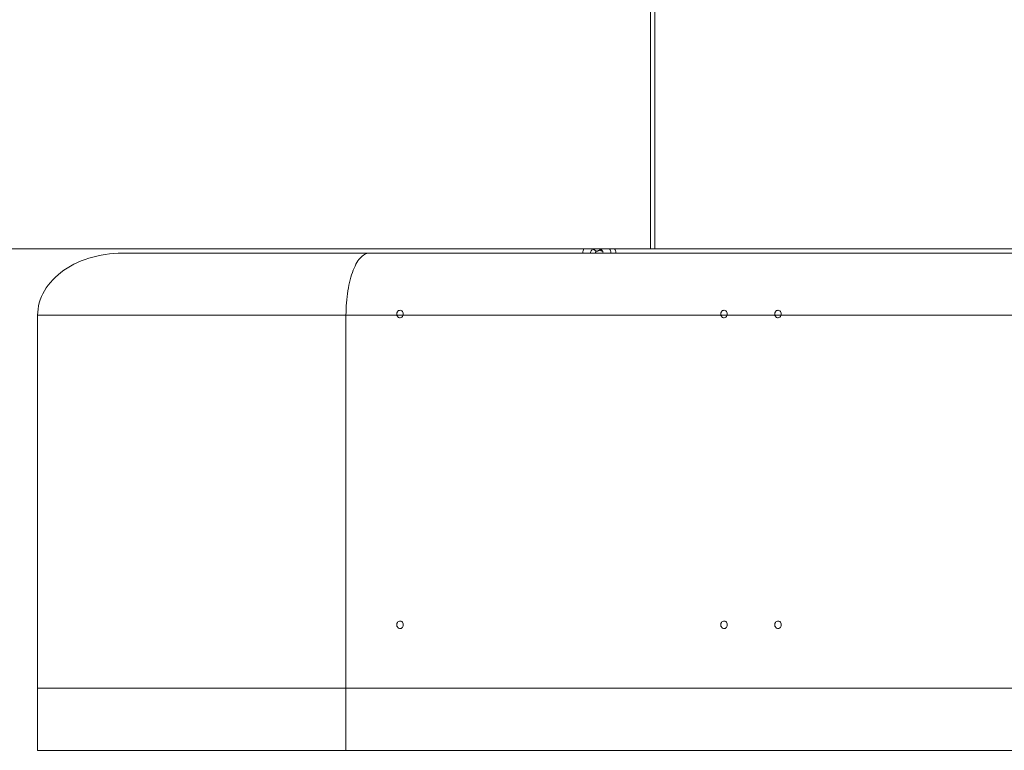
# Model space of a CAD drawing. Units: millimetres. Extents: x -1568 to 13637, y -5399 to 2017.
# Drawn here: x 8652 to 10235, y -5399 to -4224 of the extents above; entities that cross this region are included whole.
import ezdxf

# ---------------------------------------------------------------- set-up
doc = ezdxf.new("R2010")
doc.units = ezdxf.units.MM

msp = doc.modelspace()

# ---------------------------------------------------------------- linework, layer by layer
at = {"color": 7, "linetype": 'Continuous', "lineweight": 15}
for p, q in [((9666.5, -4592.8), (9666.5, -4192.8)), ((9673, -4592.8), (9673, -4192.8)), ((13311.8, -4592.8), (-1243.2, -4592.8)), ((8817.1, -4599.5), (10351, -4599.5)), ((9573.2, -4593.3), (9577.2, -4595.4)), ((9584.4, -4594.4), (9586.5, -4595.4)), ((8680.7, -4699.5), (8680.7, -5399.5)), ((10487.8, -4699.5), (8680.7, -4699.5)), ((9176.6, -4699.5), (9176.6, -5399.5)), ((9263.4, -4691.5), (9263.3, -4691.5)), ((9784.5, -4691.5), (9784.3, -4691.5)), ((9871.3, -4691.5), (9871.1, -4691.5)), ((8680.7, -5299.5), (10487.8, -5299.5)), ((8680.7, -5399.5), (10487.8, -5399.5))]:
    msp.add_line(p, q, dxfattribs=at)
at = {"color": 7, "linetype": 'Continuous', "lineweight": 15, "flags": 128}
for points in [[(8817.1, -4599.5), (8810.2, -4599.6), (8803.3, -4600), (8796.4, -4600.6), (8789.6, -4601.5), (8782.9, -4602.7), (8776.2, -4604.1), (8769.7, -4605.7), (8763.3, -4607.6), (8757, -4609.7), (8750.9, -4612), (8744.9, -4614.6), (8739.1, -4617.4), (8733.6, -4620.4), (8728.2, -4623.6), (8723.1, -4627), (8718.2, -4630.6), (8713.6, -4634.3), (8709.2, -4638.3), (8705.1, -4642.3), (8701.3, -4646.6), (8697.8, -4650.9), (8694.6, -4655.4), (8691.7, -4660), (8689.1, -4664.7), (8686.9, -4669.5), (8685, -4674.4), (8683.4, -4679.3), (8682.2, -4684.3), (8681.4, -4689.4), (8680.8, -4694.4), (8680.7, -4699.5)], [(9213.8, -4599.5), (9212, -4599.6), (9210.1, -4600), (9208.2, -4600.6), (9206.4, -4601.5), (9204.5, -4602.7), (9202.7, -4604.1), (9200.9, -4605.7), (9199.2, -4607.6), (9197.4, -4609.7), (9195.8, -4612), (9194.1, -4614.6), (9192.6, -4617.4), (9191.1, -4620.4), (9189.6, -4623.6), (9188.2, -4627), (9186.9, -4630.6), (9185.6, -4634.3), (9184.4, -4638.3), (9183.3, -4642.3), (9182.2, -4646.6), (9181.3, -4650.9), (9180.4, -4655.4), (9179.6, -4660), (9178.9, -4664.7), (9178.3, -4669.5), (9177.8, -4674.4), (9177.4, -4679.3), (9177, -4684.3), (9176.8, -4689.4), (9176.7, -4694.4), (9176.6, -4699.5)], [(9268.7, -4697.5), (9268.5, -4696), (9268, -4694.6), (9267.2, -4693.4), (9266.2, -4692.4), (9265.1, -4691.8), (9263.8, -4691.5), (9262.5, -4691.6), (9261.2, -4692), (9260.1, -4692.8), (9259.2, -4693.9), (9258.6, -4695.3), (9258.3, -4696.7), (9258.3, -4698.2), (9258.6, -4699.7), (9259.2, -4701), (9260.1, -4702.1), (9261.2, -4702.9), (9262.5, -4703.4), (9263.8, -4703.5), (9265.1, -4703.2), (9266.2, -4702.5), (9267.2, -4701.6), (9268, -4700.4), (9268.5, -4699), (9268.7, -4697.5)], [(9789.7, -4697.5), (9789.5, -4696), (9789, -4694.6), (9788.3, -4693.4), (9787.2, -4692.4), (9786.1, -4691.8), (9784.8, -4691.5), (9783.5, -4691.6), (9782.2, -4692), (9781.1, -4692.8), (9780.2, -4693.9), (9779.6, -4695.3), (9779.3, -4696.7), (9779.3, -4698.2), (9779.6, -4699.7), (9780.2, -4701), (9781.1, -4702.1), (9782.2, -4702.9), (9783.5, -4703.4), (9784.8, -4703.5), (9786.1, -4703.2), (9787.2, -4702.5), (9788.3, -4701.6), (9789, -4700.4), (9789.5, -4699), (9789.7, -4697.5)], [(9876.5, -4697.5), (9876.3, -4696), (9875.9, -4694.6), (9875.1, -4693.4), (9874.1, -4692.4), (9872.9, -4691.8), (9871.6, -4691.5), (9870.3, -4691.6), (9869.1, -4692), (9868, -4692.8), (9867.1, -4693.9), (9866.4, -4695.3), (9866.1, -4696.7), (9866.1, -4698.2), (9866.4, -4699.7), (9867.1, -4701), (9868, -4702.1), (9869.1, -4702.9), (9870.3, -4703.4), (9871.6, -4703.5), (9872.9, -4703.2), (9874.1, -4702.5), (9875.1, -4701.6), (9875.9, -4700.4), (9876.3, -4699), (9876.5, -4697.5)], [(9268.7, -5197.5), (9268.5, -5196), (9268, -5194.6), (9267.2, -5193.4), (9266.2, -5192.4), (9265.1, -5191.8), (9263.8, -5191.5), (9262.5, -5191.6), (9261.2, -5192), (9260.1, -5192.8), (9259.2, -5193.9), (9258.6, -5195.3), (9258.3, -5196.7), (9258.3, -5198.2), (9258.6, -5199.7), (9259.2, -5201), (9260.1, -5202.1), (9261.2, -5202.9), (9262.5, -5203.4), (9263.8, -5203.5), (9265.1, -5203.2), (9266.2, -5202.5), (9267.2, -5201.6), (9268, -5200.4), (9268.5, -5199), (9268.7, -5197.5)], [(9789.7, -5197.5), (9789.5, -5196), (9789, -5194.6), (9788.3, -5193.4), (9787.2, -5192.4), (9786.1, -5191.8), (9784.8, -5191.5), (9783.5, -5191.6), (9782.2, -5192), (9781.1, -5192.8), (9780.2, -5193.9), (9779.6, -5195.3), (9779.3, -5196.7), (9779.3, -5198.2), (9779.6, -5199.7), (9780.2, -5201), (9781.1, -5202.1), (9782.2, -5202.9), (9783.5, -5203.4), (9784.8, -5203.5), (9786.1, -5203.2), (9787.2, -5202.5), (9788.3, -5201.6), (9789, -5200.4), (9789.5, -5199), (9789.7, -5197.5)], [(9876.5, -5197.5), (9876.3, -5196), (9875.9, -5194.6), (9875.1, -5193.4), (9874.1, -5192.4), (9872.9, -5191.8), (9871.6, -5191.5), (9870.3, -5191.6), (9869.1, -5192), (9868, -5192.8), (9867.1, -5193.9), (9866.4, -5195.3), (9866.1, -5196.7), (9866.1, -5198.2), (9866.4, -5199.7), (9867.1, -5201), (9868, -5202.1), (9869.1, -5202.9), (9870.3, -5203.4), (9871.6, -5203.5), (9872.9, -5203.2), (9874.1, -5202.5), (9875.1, -5201.6), (9875.9, -5200.4), (9876.3, -5199), (9876.5, -5197.5)]]:
    msp.add_lwpolyline(points, dxfattribs=at)
at = {"color": 7, "linetype": 'Continuous', "lineweight": 15}
for centre, radius, start, end in [((9578.7, -4593), 2.86, 176.4958, 239.8717), ((9578.7, -4592.9), 2.93, 177.2864, 239.0921), ((9587.7, -4593), 2.71, 243.3176, 287.9183), ((9587.7, -4593.1), 2.66, 242.7681, 288.7018)]:
    msp.add_arc(centre, radius, start, end, dxfattribs=at)
for points, knots in [([(9559.1, -4592.8), (9558.9, -4593.3), (9558.3, -4594.6), (9557.5, -4596.9), (9557.2, -4598.6), (9557, -4599.5)], [0, 0, 0, 0, 0.2310118, 0.6361851, 1, 1, 1, 1]), ([(9569.3, -4599.5), (9569.6, -4598.9), (9570, -4597.6), (9570.9, -4596), (9572, -4594.5), (9573, -4593.4), (9573.7, -4592.9), (9573.9, -4592.8)], [0, 0, 0, 0, 0.219342, 0.446746, 0.674982, 0.904824, 1, 1, 1, 1]), ([(9577.2, -4595.4), (9577.5, -4595.6), (9578.3, -4596), (9579.6, -4596.2), (9581, -4596.1), (9582.3, -4595.8), (9583.5, -4595.2), (9584.6, -4594.3), (9585.4, -4593.5), (9585.8, -4592.9), (9585.9, -4592.7)], [0, 0, 0, 0, 0.1097924, 0.2527321, 0.3899231, 0.5240023, 0.6593411, 0.8005785, 0.9512348, 1, 1, 1, 1]), ([(9577.5, -4599.5), (9577.7, -4598.9), (9578.1, -4597.6), (9578.8, -4596.6), (9579.1, -4596)], [0, 0, 0, 0, 0.497089, 1, 1, 1, 1]), ([(9585.9, -4592.7), (9586.3, -4593.1), (9587.3, -4593.9), (9588.5, -4595.4), (9589.5, -4597), (9590.1, -4598.4), (9590.4, -4599.3), (9590.4, -4599.5)], [0, 0, 0, 0, 0.237683, 0.471737, 0.702533, 0.931221, 1, 1, 1, 1]), ([(9586.5, -4595.4), (9586.8, -4595.6), (9587.5, -4595.9), (9588.3, -4596.1), (9588.8, -4596.1), (9588.9, -4596.1)], [0, 0, 0, 0, 0.422363, 0.925876, 1, 1, 1, 1]), ([(9602.8, -4599.5), (9602.6, -4598.7), (9602.3, -4596.9), (9601.6, -4594.7), (9600.9, -4593.3), (9600.7, -4592.8)], [0, 0, 0, 0, 0.34543, 0.753723, 1, 1, 1, 1]), ([(9610.8, -4599.5), (9610.6, -4598.7), (9610.3, -4596.9), (9609.6, -4594.7), (9608.9, -4593.3), (9608.7, -4592.8)], [0, 0, 0, 0, 0.345327, 0.753745, 1, 1, 1, 1])]:
    msp.add_open_spline(points, degree=3, knots=knots, dxfattribs=at)

doc.saveas('drawing.dxf')
